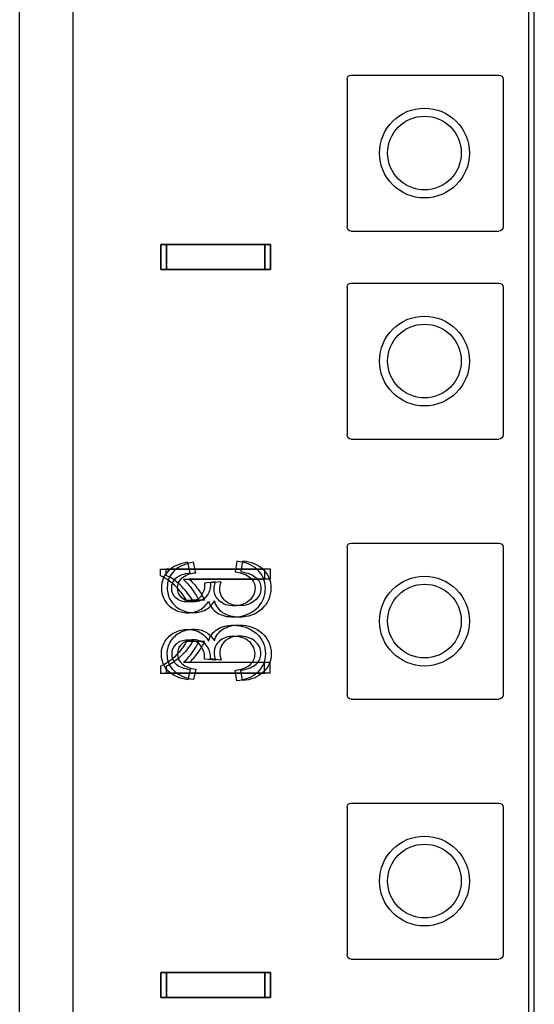
# Model space of a CAD drawing. Units: inches. Extents: x 0 to 76.1, y 0 to 8.5.
# Drawn here: x 1.5 to 1.6, y 5.1 to 5.3 of the extents above; entities that cross this region are included whole.
import ezdxf
from ezdxf.lldxf.tags import DXFTag

# ---------------------------------------------------------------- set-up
doc = ezdxf.new("R2010")
doc.units = ezdxf.units.IN
doc.header["$MEASUREMENT"] = 0
doc.layers.add('1', color=7, linetype='CONTINUOUS', true_color=0xffffff)
tags = doc.linetypes.add('DASHED', pattern=[25.72, 12.86, -12.86]).pattern_tags.tags
tags[6:7] = [DXFTag(74, 4), DXFTag(75, 0), DXFTag(340, '0'), DXFTag(46, 0.0), DXFTag(50, 0.0), DXFTag(44, 0.0), DXFTag(45, 0.0)]
tags[4:5] = [DXFTag(74, 4), DXFTag(75, 0), DXFTag(340, '0'), DXFTag(46, 0.0), DXFTag(50, 0.0), DXFTag(44, 0.0), DXFTag(45, 0.0)]

msp = doc.modelspace()

# ---------------------------------------------------------------- linework, layer by layer
at = {"layer": '1', "color": 215, "linetype": 'Continuous'}
for p, q in [((1.49152, 6.33175), (1.49152, 2.21723)), ((1.55252, 2.21723), (1.55252, 6.33175)), ((1.52777, 5.27027), (1.52777, 5.25074)), ((1.52832, 5.27082), (1.54784, 5.27082)), ((1.54839, 5.27027), (1.54839, 5.25074)), ((1.52832, 5.25019), (1.54784, 5.25019)), ((1.52777, 5.24277), (1.52777, 5.22324)), ((1.52832, 5.24332), (1.54784, 5.24332)), ((1.54839, 5.24277), (1.54839, 5.22324)), ((1.52832, 5.22269), (1.54784, 5.22269)), ((1.52832, 5.20894), (1.54784, 5.20894)), ((1.52777, 5.20839), (1.52777, 5.18887)), ((1.54839, 5.20839), (1.54839, 5.18887)), ((1.52832, 5.18832), (1.54784, 5.18832)), ((1.52777, 5.17402), (1.52777, 5.15449)), ((1.52832, 5.17457), (1.54784, 5.17457)), ((1.54839, 5.17402), (1.54839, 5.15449)), ((1.52832, 5.15394), (1.54784, 5.15394))]:
    msp.add_line(p, q, dxfattribs=at)
at = {"layer": '1', "color": 214, "linetype": 'Continuous'}
msp.add_line((1.55175, 6.33175), (1.55175, 2.21723), dxfattribs=at)
at = {"layer": '1', "color": 151, "linetype": 'Continuous'}
msp.add_line((1.48448, 4.39096), (1.48448, 6.22202), dxfattribs=at)
at = {"layer": '1', "color": 3, "linetype": 'Continuous'}
for p, q in [((1.50313, 5.24841), (1.50313, 5.24511)), ((1.50313, 5.24841), (1.51688, 5.24841)), ((1.50313, 5.24511), (1.50313, 5.24841)), ((1.51688, 5.24841), (1.50313, 5.24841)), ((1.5039, 5.24513), (1.5039, 5.24843)), ((1.51765, 5.24843), (1.5039, 5.24843)), ((1.5039, 5.24842), (1.5039, 5.24512)), ((1.5039, 5.24842), (1.51765, 5.24842)), ((1.51688, 5.24841), (1.51688, 5.24511)), ((1.51688, 5.24511), (1.51688, 5.24841)), ((1.51765, 5.24513), (1.51765, 5.24843)), ((1.51765, 5.24842), (1.51765, 5.24512)), ((1.51688, 5.24511), (1.50313, 5.24511)), ((1.50313, 5.24511), (1.51688, 5.24511)), ((1.5039, 5.24513), (1.51765, 5.24513)), ((1.51765, 5.24512), (1.5039, 5.24512)), ((1.50701, 5.20502), (1.50671, 5.2064)), ((1.50778, 5.20503), (1.50748, 5.20641)), ((1.51318, 5.20653), (1.51296, 5.20516)), ((1.51395, 5.20655), (1.51373, 5.20517)), ((1.5031, 5.20461), (1.5031, 5.20551)), ((1.5031, 5.20551), (1.51685, 5.20551)), ((1.50387, 5.20464), (1.50387, 5.20553)), ((1.50387, 5.20553), (1.51762, 5.20553)), ((1.51685, 5.20551), (1.51685, 5.20412)), ((1.51762, 5.20553), (1.51762, 5.20415)), ((1.51685, 5.20412), (1.50614, 5.20412)), ((1.51762, 5.20415), (1.50691, 5.20415)), ((1.51036, 5.20382), (1.50891, 5.20366)), ((1.51113, 5.20383), (1.50968, 5.20368)), ((1.50816, 5.20135), (1.50654, 5.20135)), ((1.50893, 5.20138), (1.50731, 5.20138)), ((1.50816, 5.19591), (1.50654, 5.19591)), ((1.50893, 5.19592), (1.50731, 5.19592)), ((1.51685, 5.19314), (1.50614, 5.19314)), ((1.51762, 5.19315), (1.50691, 5.19315)), ((1.51036, 5.19345), (1.50891, 5.1936)), ((1.51113, 5.19347), (1.50968, 5.19363)), ((1.51685, 5.19176), (1.51685, 5.19314)), ((1.51762, 5.19177), (1.51762, 5.19315)), ((1.5031, 5.19265), (1.5031, 5.19176)), ((1.5031, 5.19176), (1.51685, 5.19176)), ((1.50387, 5.19266), (1.50387, 5.19177)), ((1.50387, 5.19177), (1.51762, 5.19177)), ((1.50701, 5.19224), (1.50671, 5.19086)), ((1.50778, 5.19227), (1.50748, 5.19089)), ((1.51318, 5.19073), (1.51296, 5.19211)), ((1.51395, 5.19076), (1.51373, 5.19213)), ((1.50313, 5.15216), (1.50313, 5.14886)), ((1.50313, 5.15216), (1.51688, 5.15216)), ((1.50313, 5.14886), (1.50313, 5.15216)), ((1.51688, 5.15216), (1.50313, 5.15216)), ((1.5039, 5.14888), (1.5039, 5.15218)), ((1.51765, 5.15218), (1.5039, 5.15218)), ((1.5039, 5.15217), (1.5039, 5.14887)), ((1.5039, 5.15217), (1.51765, 5.15217)), ((1.51688, 5.15216), (1.51688, 5.14886)), ((1.51688, 5.14886), (1.51688, 5.15216)), ((1.51765, 5.14888), (1.51765, 5.15218)), ((1.51765, 5.15217), (1.51765, 5.14887)), ((1.51688, 5.14886), (1.50313, 5.14886)), ((1.50313, 5.14886), (1.51688, 5.14886)), ((1.5039, 5.14888), (1.51765, 5.14888)), ((1.51765, 5.14887), (1.5039, 5.14887))]:
    msp.add_line(p, q, dxfattribs=at)
at = {"layer": '1', "color": 3, "linetype": 'DASHED'}
for centre in [(1.538, 5.26051), (1.538, 5.23301), (1.538, 5.19863), (1.538, 5.16426)]:
    msp.add_circle(centre, 0.00594, dxfattribs=at)
at = {"layer": '1', "color": 214, "linetype": 'Continuous'}
for centre in [(1.538, 5.26051), (1.538, 5.23301), (1.538, 5.19863), (1.538, 5.16426)]:
    msp.add_circle(centre, 0.00487, dxfattribs=at)
at = {"layer": '1', "color": 215, "linetype": 'Continuous', "extrusion": (0, 0, -1)}
for centre, start, end in [((-1.52832, 5.27027), 0, 90), ((-1.54784, 5.27027), 90, 180), ((-1.52832, 5.25074), 270, 0), ((-1.54784, 5.25074), 180, 270), ((-1.52832, 5.24277), 0, 90), ((-1.54784, 5.24277), 90, 180), ((-1.52832, 5.22324), 270, 0), ((-1.54784, 5.22324), 180, 270), ((-1.52832, 5.20839), 0, 90), ((-1.54784, 5.20839), 90, 180), ((-1.52832, 5.18887), 270, 0), ((-1.54784, 5.18887), 180, 270), ((-1.52832, 5.17402), 0, 90), ((-1.54784, 5.17402), 90, 180), ((-1.52832, 5.15449), 270, 0), ((-1.54784, 5.15449), 180, 270)]:
    msp.add_arc(centre, 0.00055, start, end, dxfattribs=at)
at = {"layer": '1', "color": 3, "linetype": 'Continuous'}
for points in [[(1.50671, 5.2064), (1.5056, 5.20623), (1.50474, 5.20585), (1.50413, 5.20525)], [(1.50748, 5.20641), (1.50637, 5.20624), (1.50551, 5.20586), (1.5049, 5.20526)], [(1.51592, 5.20542), (1.51521, 5.20607), (1.5143, 5.20644), (1.51318, 5.20653)], [(1.51669, 5.20544), (1.51598, 5.20609), (1.51507, 5.20646), (1.51395, 5.20655)], [(1.50493, 5.20338), (1.50431, 5.20396), (1.5037, 5.20437), (1.5031, 5.20461)], [(1.50413, 5.20525), (1.50353, 5.20465), (1.50322, 5.20391), (1.50322, 5.20302)], [(1.5057, 5.20341), (1.50508, 5.20399), (1.50447, 5.2044), (1.50387, 5.20464)], [(1.5049, 5.20526), (1.5043, 5.20466), (1.50399, 5.20392), (1.50399, 5.20303)], [(1.50519, 5.20433), (1.50559, 5.20469), (1.5062, 5.20492), (1.50701, 5.20502)], [(1.50596, 5.20434), (1.50636, 5.2047), (1.50697, 5.20493), (1.50778, 5.20503)], [(1.51296, 5.20516), (1.5139, 5.205), (1.51457, 5.20473), (1.51498, 5.20435)], [(1.51373, 5.20517), (1.51467, 5.20501), (1.51534, 5.20474), (1.51575, 5.20436)], [(1.51697, 5.20296), (1.51697, 5.20395), (1.51662, 5.20477), (1.51592, 5.20542)], [(1.51774, 5.20298), (1.51774, 5.20396), (1.51739, 5.20478), (1.51669, 5.20544)], [(1.50458, 5.20299), (1.50458, 5.20353), (1.50478, 5.20397), (1.50519, 5.20433)], [(1.50654, 5.20135), (1.5061, 5.20213), (1.50556, 5.20281), (1.50493, 5.20338)], [(1.50535, 5.203), (1.50535, 5.20354), (1.50555, 5.20398), (1.50596, 5.20434)], [(1.50731, 5.20138), (1.50687, 5.20215), (1.50633, 5.20283), (1.5057, 5.20341)], [(1.50614, 5.20412), (1.50652, 5.20379), (1.50691, 5.20335), (1.5073, 5.20281)], [(1.50691, 5.20415), (1.50729, 5.20382), (1.50768, 5.20338), (1.50807, 5.20284)], [(1.50893, 5.20344), (1.50893, 5.20285), (1.50875, 5.20232), (1.50838, 5.20185)], [(1.50891, 5.20366), (1.50892, 5.20357), (1.50893, 5.2035), (1.50893, 5.20344)], [(1.5097, 5.20345), (1.5097, 5.20287), (1.50952, 5.20234), (1.50915, 5.20187)], [(1.50968, 5.20368), (1.50969, 5.20358), (1.5097, 5.20351), (1.5097, 5.20345)], [(1.51018, 5.20284), (1.51018, 5.2031), (1.51024, 5.20343), (1.51036, 5.20382)], [(1.51095, 5.20285), (1.51095, 5.20312), (1.51101, 5.20344), (1.51113, 5.20383)], [(1.51498, 5.20435), (1.5154, 5.20397), (1.5156, 5.2035), (1.5156, 5.20296)], [(1.51575, 5.20436), (1.51617, 5.20398), (1.51637, 5.20352), (1.51637, 5.20297)], [(1.50322, 5.20302), (1.50322, 5.2024), (1.50338, 5.20184), (1.50369, 5.20133)], [(1.50399, 5.20303), (1.50399, 5.20242), (1.50415, 5.20185), (1.50446, 5.20134)], [(1.50518, 5.20166), (1.50478, 5.20201), (1.50458, 5.20245), (1.50458, 5.20299)], [(1.50595, 5.20168), (1.50555, 5.20202), (1.50535, 5.20246), (1.50535, 5.203)], [(1.5073, 5.20281), (1.50768, 5.20227), (1.50797, 5.20178), (1.50816, 5.20135)], [(1.50807, 5.20284), (1.50845, 5.2023), (1.50874, 5.20181), (1.50893, 5.20138)], [(1.51092, 5.20126), (1.51043, 5.20168), (1.51018, 5.2022), (1.51018, 5.20284)], [(1.51169, 5.20127), (1.5112, 5.20169), (1.51095, 5.20222), (1.51095, 5.20285)], [(1.5156, 5.20296), (1.5156, 5.20231), (1.51533, 5.20176), (1.51479, 5.20131)], [(1.51637, 5.20297), (1.51637, 5.20232), (1.5161, 5.20178), (1.51556, 5.20133)], [(1.51575, 5.20025), (1.51656, 5.20097), (1.51697, 5.20187), (1.51697, 5.20296)], [(1.51652, 5.20026), (1.51733, 5.20098), (1.51774, 5.20189), (1.51774, 5.20298)], [(1.50369, 5.20133), (1.50401, 5.20081), (1.50444, 5.20041), (1.50499, 5.20014)], [(1.50446, 5.20134), (1.50478, 5.20082), (1.50521, 5.20043), (1.50576, 5.20015)], [(1.50668, 5.20115), (1.50608, 5.20115), (1.50558, 5.20132), (1.50518, 5.20166)], [(1.50745, 5.20116), (1.50685, 5.20116), (1.50635, 5.20133), (1.50595, 5.20168)], [(1.50838, 5.20185), (1.50802, 5.20139), (1.50745, 5.20115), (1.50668, 5.20115)], [(1.50915, 5.20187), (1.50879, 5.2014), (1.50822, 5.20116), (1.50745, 5.20116)], [(1.50831, 5.20012), (1.50878, 5.20038), (1.50916, 5.20077), (1.50945, 5.20128)], [(1.50908, 5.20014), (1.50955, 5.2004), (1.50993, 5.20078), (1.51022, 5.20129)], [(1.50945, 5.20128), (1.50963, 5.20061), (1.51001, 5.2001), (1.51059, 5.19973)], [(1.51022, 5.20129), (1.5104, 5.20063), (1.51078, 5.20011), (1.51136, 5.19974)], [(1.51279, 5.20064), (1.51204, 5.20064), (1.51141, 5.20085), (1.51092, 5.20126)], [(1.51356, 5.20066), (1.51281, 5.20066), (1.51218, 5.20086), (1.51169, 5.20127)], [(1.51479, 5.20131), (1.51425, 5.20087), (1.51359, 5.20064), (1.51279, 5.20064)], [(1.51556, 5.20133), (1.51502, 5.20088), (1.51436, 5.20066), (1.51356, 5.20066)], [(1.50499, 5.20014), (1.50553, 5.19987), (1.50611, 5.19973), (1.50672, 5.19973)], [(1.50576, 5.20015), (1.5063, 5.19988), (1.50688, 5.19974), (1.50749, 5.19974)], [(1.50672, 5.19973), (1.5073, 5.19973), (1.50783, 5.19986), (1.50831, 5.20012)], [(1.50749, 5.19974), (1.50807, 5.19974), (1.5086, 5.19988), (1.50908, 5.20014)], [(1.51059, 5.19973), (1.51116, 5.19936), (1.51189, 5.19918), (1.51276, 5.19918)], [(1.51136, 5.19974), (1.51193, 5.19938), (1.51266, 5.19919), (1.51353, 5.19919)], [(1.51276, 5.19918), (1.51393, 5.19918), (1.51493, 5.19954), (1.51575, 5.20025)], [(1.51353, 5.19919), (1.5147, 5.19919), (1.5157, 5.19955), (1.51652, 5.20026)], [(1.51059, 5.19753), (1.51116, 5.1979), (1.51189, 5.19808), (1.51276, 5.19808)], [(1.51136, 5.19756), (1.51193, 5.19792), (1.51266, 5.19811), (1.51353, 5.19811)], [(1.51276, 5.19808), (1.51393, 5.19808), (1.51493, 5.19773), (1.51575, 5.19701)], [(1.51353, 5.19811), (1.5147, 5.19811), (1.5157, 5.19775), (1.51652, 5.19704)], [(1.50369, 5.19594), (1.50401, 5.19645), (1.50444, 5.19685), (1.50499, 5.19712)], [(1.50446, 5.19596), (1.50478, 5.19648), (1.50521, 5.19688), (1.50576, 5.19715)], [(1.50499, 5.19712), (1.50553, 5.1974), (1.50611, 5.19753), (1.50672, 5.19753)], [(1.50576, 5.19715), (1.5063, 5.19742), (1.50688, 5.19756), (1.50749, 5.19756)], [(1.50672, 5.19753), (1.5073, 5.19753), (1.50783, 5.1974), (1.50831, 5.19714)], [(1.50749, 5.19756), (1.50807, 5.19756), (1.5086, 5.19743), (1.50908, 5.19717)], [(1.50831, 5.19714), (1.50878, 5.19688), (1.50916, 5.19649), (1.50945, 5.19598)], [(1.50908, 5.19717), (1.50955, 5.19691), (1.50993, 5.19652), (1.51022, 5.19601)], [(1.50945, 5.19598), (1.50963, 5.19665), (1.51001, 5.19716), (1.51059, 5.19753)], [(1.51022, 5.19601), (1.5104, 5.19667), (1.51078, 5.19719), (1.51136, 5.19756)], [(1.51575, 5.19701), (1.51656, 5.1963), (1.51697, 5.19539), (1.51697, 5.1943)], [(1.51652, 5.19704), (1.51733, 5.19632), (1.51774, 5.19542), (1.51774, 5.19432)], [(1.50322, 5.19425), (1.50322, 5.19486), (1.50338, 5.19542), (1.50369, 5.19594)], [(1.50399, 5.19427), (1.50399, 5.19489), (1.50415, 5.19545), (1.50446, 5.19596)], [(1.50518, 5.1956), (1.50478, 5.19526), (1.50458, 5.19482), (1.50458, 5.19428)], [(1.50654, 5.19591), (1.5061, 5.19514), (1.50556, 5.19446), (1.50493, 5.19388)], [(1.50668, 5.19611), (1.50608, 5.19611), (1.50558, 5.19594), (1.50518, 5.1956)], [(1.50595, 5.19563), (1.50555, 5.19528), (1.50535, 5.19484), (1.50535, 5.1943)], [(1.50731, 5.19592), (1.50687, 5.19515), (1.50633, 5.19447), (1.5057, 5.19389)], [(1.50745, 5.19614), (1.50685, 5.19614), (1.50635, 5.19597), (1.50595, 5.19563)], [(1.50838, 5.19541), (1.50802, 5.19588), (1.50745, 5.19611), (1.50668, 5.19611)], [(1.5073, 5.19445), (1.50768, 5.19499), (1.50797, 5.19548), (1.50816, 5.19591)], [(1.50915, 5.19544), (1.50879, 5.1959), (1.50822, 5.19614), (1.50745, 5.19614)], [(1.50807, 5.19447), (1.50845, 5.195), (1.50874, 5.19549), (1.50893, 5.19592)], [(1.50893, 5.19382), (1.50893, 5.19441), (1.50875, 5.19494), (1.50838, 5.19541)], [(1.5097, 5.19385), (1.5097, 5.19444), (1.50952, 5.19497), (1.50915, 5.19544)], [(1.51092, 5.196), (1.51043, 5.19559), (1.51018, 5.19506), (1.51018, 5.19442)], [(1.51279, 5.19662), (1.51204, 5.19662), (1.51141, 5.19641), (1.51092, 5.196)], [(1.51169, 5.19603), (1.5112, 5.19561), (1.51095, 5.19509), (1.51095, 5.19445)], [(1.51356, 5.19664), (1.51281, 5.19664), (1.51218, 5.19644), (1.51169, 5.19603)], [(1.51479, 5.19595), (1.51425, 5.19639), (1.51359, 5.19662), (1.51279, 5.19662)], [(1.51556, 5.19598), (1.51502, 5.19642), (1.51436, 5.19664), (1.51356, 5.19664)], [(1.5156, 5.19431), (1.5156, 5.19495), (1.51533, 5.1955), (1.51479, 5.19595)], [(1.51637, 5.19433), (1.51637, 5.19498), (1.5161, 5.19553), (1.51556, 5.19598)], [(1.50413, 5.19202), (1.50353, 5.19261), (1.50322, 5.19336), (1.50322, 5.19425)], [(1.5049, 5.19204), (1.5043, 5.19264), (1.50399, 5.19338), (1.50399, 5.19427)], [(1.50458, 5.19428), (1.50458, 5.19374), (1.50478, 5.19329), (1.50519, 5.19293)], [(1.50535, 5.1943), (1.50535, 5.19376), (1.50555, 5.19332), (1.50596, 5.19296)], [(1.50614, 5.19314), (1.50652, 5.19347), (1.50691, 5.19391), (1.5073, 5.19445)], [(1.50691, 5.19315), (1.50729, 5.19349), (1.50768, 5.19393), (1.50807, 5.19447)], [(1.51018, 5.19442), (1.51018, 5.19416), (1.51024, 5.19383), (1.51036, 5.19345)], [(1.51095, 5.19445), (1.51095, 5.19419), (1.51101, 5.19386), (1.51113, 5.19347)], [(1.51498, 5.19291), (1.5154, 5.1933), (1.5156, 5.19376), (1.5156, 5.19431)], [(1.51575, 5.19294), (1.51617, 5.19332), (1.51637, 5.19379), (1.51637, 5.19433)], [(1.51697, 5.1943), (1.51697, 5.19331), (1.51662, 5.1925), (1.51592, 5.19184)], [(1.51774, 5.19432), (1.51774, 5.19334), (1.51739, 5.19252), (1.51669, 5.19187)], [(1.50493, 5.19388), (1.50431, 5.1933), (1.5037, 5.19289), (1.5031, 5.19265)], [(1.5057, 5.19389), (1.50508, 5.19331), (1.50447, 5.1929), (1.50387, 5.19266)], [(1.50519, 5.19293), (1.50559, 5.19258), (1.5062, 5.19235), (1.50701, 5.19224)], [(1.50596, 5.19296), (1.50636, 5.1926), (1.50697, 5.19237), (1.50778, 5.19227)], [(1.50891, 5.1936), (1.50892, 5.19369), (1.50893, 5.19377), (1.50893, 5.19382)], [(1.50968, 5.19363), (1.50969, 5.19372), (1.5097, 5.19379), (1.5097, 5.19385)], [(1.51296, 5.19211), (1.5139, 5.19226), (1.51457, 5.19253), (1.51498, 5.19291)], [(1.51373, 5.19213), (1.51467, 5.19229), (1.51534, 5.19256), (1.51575, 5.19294)], [(1.50671, 5.19086), (1.5056, 5.19104), (1.50474, 5.19142), (1.50413, 5.19202)], [(1.50748, 5.19089), (1.50637, 5.19106), (1.50551, 5.19144), (1.5049, 5.19204)], [(1.51592, 5.19184), (1.51521, 5.19119), (1.5143, 5.19082), (1.51318, 5.19073)], [(1.51669, 5.19187), (1.51598, 5.19122), (1.51507, 5.19084), (1.51395, 5.19076)]]:
    msp.add_open_spline(points, degree=3, dxfattribs=at)

doc.saveas('drawing.dxf')
